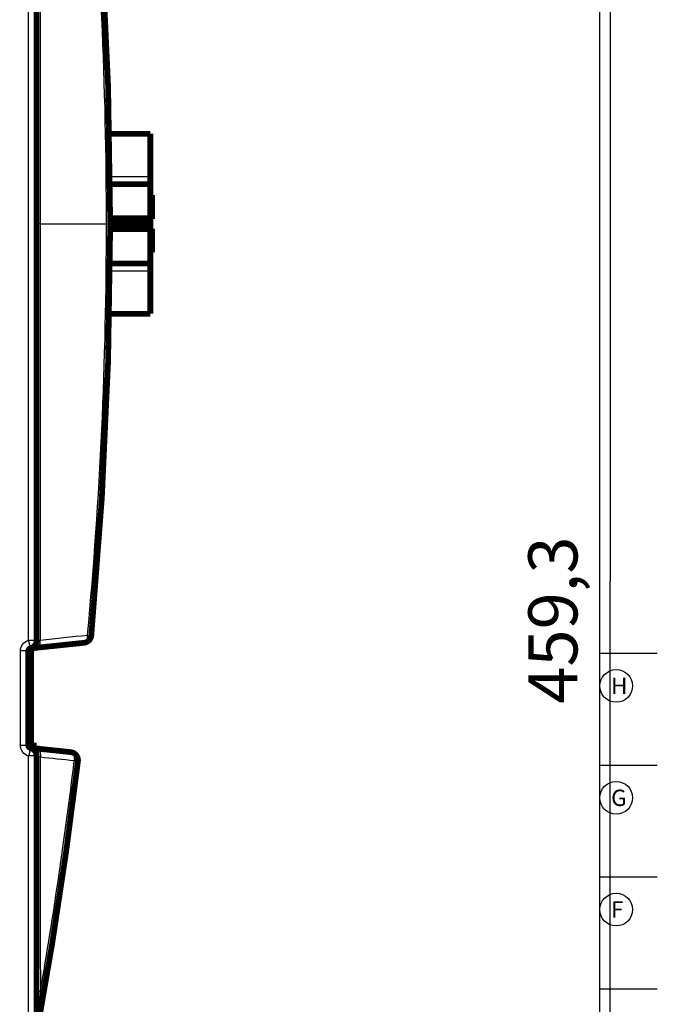
# Model space of a CAD drawing. Extents: x -34 to 590, y -73 to 453.
# Drawn here: x 512 to 590, y 105 to 226 of the extents above; entities that cross this region are included whole.
import ezdxf

# ---------------------------------------------------------------- set-up
doc = ezdxf.new("R2010")
doc.units = 0
doc.layers.get('0').update_dxf_attribs({"linetype": 'CONTINUOUS'})
doc.layers.add('1', color=7, linetype='CONTINUOUS')
doc.layers.add('3', color=7, linetype='CONTINUOUS')
doc.styles.get("Standard").update_dxf_attribs({"font": 'monotxt.shx'})
doc.dimstyles.new('DSTYLE2', dxfattribs={"dimtxt": 6, "dimasz": 6, "dimexe": 3, "dimexo": 0, "dimgap": 2, "dimtad": 1, "dimdec": 1, "dimrnd": 0.1, "dimzin": 3, "dimcen": 0.09, "dimazin": 3, "dimtp": 1, "dimtm": 1, "dimtfac": 1, "dimtdec": 4, "dimtofl": 0, "dimtmove": 0, "dimatfit": 3, "dimtolj": 1, "dimtzin": 0})

# ---------------------------------------------------------------- blocks, each defined once
blk = doc.blocks.new('A2_SHEET')
at = {"layer": '1', "color": 2, "linetype": 'CONTINUOUS'}
for p, q in [((583.00563, 15.2), (583.00563, 405.2)), ((583.00563, 148.2), (590.00563, 148.2)), ((583.00563, 134.53), (590.00563, 134.53)), ((583.00563, 120.87), (590.00563, 120.87)), ((583.00563, 107.2), (590.00563, 107.2))]:
    blk.add_line(p, q, dxfattribs=at)
for centre in [(585.00563, 144.2), (585.00563, 130.53), (585.00563, 116.87)]:
    blk.add_circle(centre, 2, dxfattribs=at)
for s, p in [('H', (584.38563, 143.2)), ('G', (584.38563, 129.53)), ('F', (584.38563, 115.87))]:
    blk.add_text(s, height=2, dxfattribs=at).set_placement(p)
blk = doc.blocks.new('_AH1')
at = {"color": 0, "linetype": 'CONTINUOUS'}
for p, q in [((-1, 0.166667), (0, 0)), ((-1, 0.166667), (-1, -0.166667)), ((0, 0), (-1, -0.166667)), ((0, 0), (-1, 0))]:
    blk.add_line(p, q, dxfattribs=at)
blk = doc.blocks.new('*D14498')
at = {"layer": '3', "color": 1, "linetype": 'CONTINUOUS'}
for p, q in [((469.69955, 386.66647), (590.26809, 386.66647)), ((584.26809, 386.66647), (584.26809, 157.01647)), ((584.26809, -72.633533), (584.26809, 157.01647)), ((551.19955, -72.633533), (590.26809, -72.633533))]:
    blk.add_line(p, q, dxfattribs=at)
at = {"layer": '3', "color": 1, "xscale": 6, "yscale": 6, "zscale": 6}
for p, rotation in [((584.26809, 386.66647), 90), ((584.26809, -72.633533), 270)]:
    blk.add_blockref('_AH1', p, dxfattribs=dict(at, rotation=rotation))
at = {"layer": '3', "color": 1, "linetype": 'CONTINUOUS'}
blk.add_text('459,3', height=6, rotation=90, dxfattribs=at).set_placement((580.26609, 142.01647))

msp = doc.modelspace()

# ---------------------------------------------------------------- linework, layer by layer
at = {"layer": '3', "color": 254, "linetype": 'CONTINUOUS'}
for p, q in [((513.23442, 149.76198), (513.23442, 251.57096)), ((514.65492, 200.66642), (514.19955, 200.66642)), ((514.65492, 200.66642), (522.74421, 200.66642)), ((522.74421, 200.66642), (523.19958, 200.66642)), ((514.19955, 149.76198), (513.23442, 149.76198)), ((512.23449, 136.91584), (512.23449, 148.49704)), ((513.19951, 148.49704), (512.23449, 148.49704)), ((513.19951, 136.91584), (512.23449, 136.91584)), ((513.23442, 101.1048), (513.23442, 135.65101)), ((514.19955, 135.65101), (513.23442, 135.65101))]:
    msp.add_line(p, q, dxfattribs=at)
at = {"layer": '3', "color": 6, "linetype": 'CONTINUOUS'}
for p, q in [((523.10949, 206.46267), (528.09952, 206.46267)), ((523.18466, 201.62647), (528.09952, 201.62647)), ((528.09952, 199.7065), (523.18466, 199.7065)), ((528.09952, 194.8703), (523.10949, 194.8703)), ((513.70827, 136.51703), (513.70823, 136.94949))]:
    msp.add_line(p, q, dxfattribs=at)
at = {"layer": '3', "color": 40, "linetype": 'CONTINUOUS', "const_width": 0.7}
for points in [[(514.19955, 251.57096), (514.19955, 149.76198)], [(523.0286, 211.66646), (528.09952, 211.66646)], [(528.09955, 206.46262), (528.09955, 211.66647)], [(528.09955, 205.51647), (523.1242, 205.51648)], [(528.09955, 206.46262), (528.09955, 205.51647)], [(528.09955, 205.51647), (528.09955, 201.62645)], [(528.2995, 204.16643), (528.09955, 204.16647)], [(528.29955, 204.16647), (528.29955, 201.26647)], [(528.09952, 201.28672), (523.18994, 201.28672)], [(528.09952, 200.66648), (523.19958, 200.66648)], [(528.09955, 201.62645), (528.09955, 201.28668)], [(528.09955, 201.28668), (528.09955, 200.66647)], [(528.09955, 201.26647), (528.29955, 201.26647)], [(528.09955, 200.66647), (528.09955, 200.04625)], [(523.18994, 200.04625), (528.09952, 200.04625)], [(528.29955, 200.06647), (528.09955, 200.06647)], [(528.09955, 200.04625), (528.09955, 199.70649)], [(528.09955, 199.70649), (528.09955, 195.81647)], [(528.29955, 200.06647), (528.29955, 197.16647)], [(528.2995, 197.1665), (528.09955, 197.16647)], [(528.09955, 195.81647), (523.1242, 195.81649)], [(528.09955, 195.81647), (528.09955, 194.87031)], [(528.09955, 189.66647), (528.09955, 194.87031)], [(523.0286, 189.66651), (528.09952, 189.66651)], [(513.46819, 148.7847), (514.21959, 148.86368)], [(513.69955, 148.89595), (513.69959, 148.90409)], [(514.21959, 148.86368), (519.99986, 149.47121)], [(513.19955, 148.49706), (513.19955, 136.91587)], [(513.39955, 136.97646), (513.39954, 148.75075)], [(513.52455, 137.06647), (513.52452, 148.79061)], [(513.39955, 137.06647), (513.52455, 137.06647)], [(513.70827, 136.94945), (513.39955, 136.97646)], [(513.52452, 136.96553), (513.52455, 137.06647)], [(514.19955, 136.90647), (513.70827, 136.94945)], [(514.19955, 136.90647), (514.19955, 136.55136)], [(514.22263, 136.54894), (513.46819, 136.62823)], [(513.69959, 136.60391), (513.69955, 136.60392)], [(513.69959, 136.50891), (513.69955, 136.51698)], [(514.19955, 135.65096), (514.19955, 101.10481)], [(518.36976, 136.11306), (514.22263, 136.54894)]]:
    msp.add_lwpolyline(points, dxfattribs=at)
for points in [[(523.19955, 200.66647, 0.022937971), (520.89112, 250.95881)], [(520.89115, 150.37418, 0.022930579), (523.19958, 200.66642)], [(522.06541, 165.39622, 0.18348285), (521.96096, 165.73552)], [(519.99986, 149.47121, 0.35777581), (520.89112, 150.37412)], [(513.43032, 148.78897, 0.34754052), (514.19955, 149.76198)], [(513.43032, 148.78897, 0.34754049), (513.19955, 148.49706)], [(513.46819, 148.7847, 0.030054205), (513.43264, 148.77879)], [(513.19955, 136.91587, 0.34754049), (513.43032, 136.62397)], [(514.19955, 135.65096, 0.34754052), (513.43032, 136.62397)], [(513.43264, 136.63414, 0.030054205), (513.46819, 136.62823)], [(519.25805, 134.99892, 0.4186668), (518.36976, 136.11306)], [(514.21591, 101.75576, 0.015314777), (519.25805, 134.99892)]]:
    msp.add_lwpolyline(points, format="xyb", dxfattribs=at)
at = {"layer": '3', "color": 254, "linetype": 'CONTINUOUS'}
for points in [[(522.00734, 166.57379), (522.01607, 166.57323, -3.28519e-05), (522.02453, 166.57268, -3.50277e-05), (522.03272, 166.57215, -3.73554e-05), (522.04063, 166.57164, -3.97727e-05), (522.04825, 166.57114, -4.26729e-05), (522.05559, 166.57067, -4.5765e-05), (522.06262, 166.57021, -4.94607e-05), (522.06936, 166.56977, -5.34376e-05), (522.07578, 166.56934, -5.82667e-05), (522.0819, 166.56894, -6.3507e-05), (522.08771, 166.56855, -6.99382e-05), (522.0932, 166.56819, -7.6983e-05), (522.09837, 166.56784, -8.5885e-05), (522.10323, 166.56752, -9.59388e-05), (522.10777, 166.56721, -0.0001083881), (522.112, 166.56692, -0.0001221324), (522.1159, 166.56665, -0.000141865), (522.1195, 166.5664, -0.0001672958), (522.12278, 166.56617, -0.0001935153), (522.12576, 166.56596, -0.0002152047), (522.12842, 166.56577, -0.000284939), (522.13079, 166.5656, -0.0004258883), (522.13286, 166.56544, -0.0004434229), (522.13463, 166.56531, -0.0002083598), (522.13607, 166.5652, -0.0008728309), (522.13731, 166.56509, -0.0031965301), (522.13842, 166.56498, -0.0045770712), (522.13939, 166.56486, -0.0054477829)], [(519.99989, 149.47116), (520.02381, 149.47467, 0.022249878), (520.0478, 149.48032, 0.021056283), (520.07185, 149.48818, 0.020360092), (520.09589, 149.49824, 0.020507936), (520.11978, 149.51067, 0.020040474), (520.14344, 149.52542, 0.019341084), (520.16678, 149.54261, 0.01843892), (520.18971, 149.56215, 0.017648611), (520.21211, 149.58415, 0.016674363), (520.23389, 149.60846, 0.015788674), (520.25495, 149.63516, 0.014819907), (520.2752, 149.66408, 0.013968209), (520.29454, 149.69523, 0.013104336), (520.31291, 149.72842, 0.012359056), (520.33019, 149.76362, 0.011585837), (520.34636, 149.80061, 0.010878382), (520.36131, 149.8393, 0.010329818), (520.37503, 149.87953, 0.0099293422), (520.38744, 149.9212, 0.0091908998), (520.39856, 149.96385, 0.0082649702), (520.40832, 150.00724, 0.0085561047), (520.41674, 150.05214, 0.0094768401), (520.42377, 150.09872, 0.007142987), (520.42955, 150.14289, 0.0029746783), (520.43408, 150.18316, 0.0090876321), (520.4371, 150.23466, 0.01460704), (520.43825, 150.31329, 0.0072220173), (520.43763, 150.41589, 0.0039077971)], [(513.4303, 148.78902), (513.43162, 148.79046, 0.26430226), (513.43241, 148.79421, 0.066216352), (513.43265, 148.80036, 0.02601775), (513.43234, 148.80892, 0.014435299), (513.43141, 148.8201, 0.0088144113), (513.42988, 148.83385, 0.0060110463), (513.42769, 148.85034, 0.0043041618), (513.42486, 148.86948, 0.0033053468), (513.42136, 148.89138, 0.002586617), (513.4172, 148.91592, 0.0021124452), (513.41236, 148.94316, 0.001744252), (513.40687, 148.97293, 0.0014851633), (513.40074, 149.00523, 0.0012748419), (513.39399, 149.03985, 0.0011198794), (513.38663, 149.07675, 0.000986562), (513.37873, 149.11566, 0.0008815319), (513.37029, 149.15648, 0.0008013532), (513.36136, 149.199, 0.0007432078), (513.35197, 149.24309, 0.0006678106), (513.34224, 149.28824, 0.000587466), (513.33222, 149.33417, 0.000594977), (513.32175, 149.38163, 0.0006455146), (513.31078, 149.43078, 0.000482284), (513.30032, 149.47736, 0.0002044037), (513.29074, 149.51979, 0.0006021187), (513.27837, 149.57369, 0.0009581579), (513.25934, 149.65551, 0.0004765689), (513.23442, 149.76198, 0.0002596041)], [(514.2196, 148.86369), (514.24351, 148.8672, 0.0222377), (514.26747, 148.87284, 0.021046561), (514.2915, 148.88068, 0.020351519), (514.31551, 148.89072, 0.020498762), (514.33938, 148.90313, 0.020031763), (514.36303, 148.91786, 0.019333086), (514.38635, 148.93502, 0.018431877), (514.40926, 148.95453, 0.017642212), (514.43163, 148.97649, 0.016668826), (514.4534, 149.00077, 0.015783769), (514.47444, 149.02743, 0.01481569), (514.49469, 149.0563, 0.013964457), (514.51401, 149.08739, 0.013101046), (514.53238, 149.12053, 0.012356073), (514.54965, 149.15568, 0.01158311), (514.56582, 149.19261, 0.010875816), (514.58077, 149.23124, 0.010327368), (514.5945, 149.27141, 0.0099269711), (514.60691, 149.31303, 0.009188495), (514.61804, 149.35561, 0.008262564), (514.62781, 149.39895, 0.0085536398), (514.63625, 149.44378, 0.0094741814), (514.6433, 149.4903, 0.0071403117), (514.6491, 149.53442, 0.0029726956), (514.65365, 149.57465, 0.009084597), (514.6567, 149.62609, 0.014601231), (514.65789, 149.70464, 0.0072179497), (514.65734, 149.80715, 0.0039051923)], [(513.4303, 136.62397), (513.43162, 136.62253, -0.26383974), (513.43241, 136.61877, -0.066146679), (513.43265, 136.61262, -0.026004804), (513.43234, 136.60407, -0.014432007), (513.43141, 136.59289, -0.0088138661), (513.42988, 136.57913, -0.0060112926), (513.42769, 136.56263, -0.0043046596), (513.42486, 136.5435, -0.003305904), (513.42136, 136.52159, -0.0025871636), (513.4172, 136.49705, -0.0021129607), (513.41236, 136.46981, -0.0017447262), (513.40687, 136.44004, -0.0014856002), (513.40074, 136.40774, -0.0012752422), (513.39399, 136.37312, -0.0011202498), (513.38663, 136.33621, -0.000986903), (513.37873, 136.29731, -0.000881848), (513.37029, 136.25649, -0.0008016503), (513.36136, 136.21397, -0.0007434911), (513.35197, 136.16988, -0.000668072), (513.34224, 136.12473, -0.000587701), (513.33222, 136.07881, -0.00059522), (513.32175, 136.03135, -0.0006457837), (513.31078, 135.9822, -0.0004824891), (513.30032, 135.93562, -0.0002044914), (513.29074, 135.89319, -0.00060238), (513.27837, 135.83929, -0.0009585851), (513.25934, 135.75747, -0.0004767862), (513.23442, 135.65101, -0.0002597238)], [(514.22259, 136.54896), (514.2484, 136.54513, -0.023596316), (514.2743, 136.53885, -0.022142839), (514.30031, 136.53004, -0.021331468), (514.32633, 136.51871, -0.02155552), (514.3522, 136.50462, -0.021041469), (514.37781, 136.48785, -0.020265051), (514.40304, 136.46822, -0.019255879), (514.42778, 136.44586, -0.018391587), (514.45187, 136.42063, -0.017317262), (514.47521, 136.3927, -0.016357397), (514.49765, 136.36199, -0.015307423), (514.51911, 136.32872, -0.014399858), (514.53941, 136.29288, -0.01348046), (514.55851, 136.25472, -0.012697632), (514.57626, 136.21428, -0.011892548), (514.59262, 136.17187, -0.011164427), (514.60746, 136.1276, -0.010600597), (514.6208, 136.0817, -0.010189258), (514.6325, 136.0343, -0.0094525086), (514.64264, 135.98597, -0.0085252653), (514.65115, 135.937, -0.0088216901), (514.658, 135.88661, -0.0097616172), (514.66311, 135.83465, -0.0074299843), (514.66693, 135.78552, -0.0031891318), (514.66954, 135.74087, -0.0094118912), (514.66972, 135.68454, -0.015225771), (514.66604, 135.59954, -0.0076599104), (514.65884, 135.48923, -0.0041904963)], [(518.36979, 136.11306), (518.39559, 136.10923, -0.023600643), (518.42148, 136.10295, -0.022147098), (518.4475, 136.09415, -0.021335554), (518.4735, 136.08281, -0.021559414), (518.49937, 136.06873, -0.021044954), (518.52498, 136.05195, -0.020268031), (518.5502, 136.03233, -0.019258279), (518.57493, 136.00997, -0.01839343), (518.59902, 135.98474, -0.017318546), (518.62236, 135.95681, -0.01635819), (518.64479, 135.9261, -0.015307767), (518.66624, 135.89283, -0.01439983), (518.68654, 135.857, -0.013480111), (518.70564, 135.81883, -0.012697026), (518.72338, 135.77839, -0.011891728), (518.73973, 135.73598, -0.011163444), (518.75458, 135.69171, -0.010599471), (518.7679, 135.64581, -0.010188012), (518.77961, 135.59842, -0.009451197), (518.78974, 135.55009, -0.0085239608), (518.79824, 135.50112, -0.008820238), (518.80509, 135.45072, -0.0097599019), (518.8102, 135.39876, -0.0074285568), (518.81402, 135.34963, -0.0031884474), (518.81663, 135.30498, -0.0094100054), (518.8168, 135.24865, -0.015222475), (518.81312, 135.16364, -0.0076581059), (518.80592, 135.05334, -0.0041894671)], [(514.66299, 106.85524), (514.63606, 106.85328, 0.0013018271), (514.60955, 106.85121, 0.001331183), (514.58348, 106.84904, 0.0013866287), (514.55787, 106.84675, 0.0014814749), (514.53281, 106.84436, 0.0015786182), (514.50835, 106.84186, 0.001678966), (514.48454, 106.83926, 0.0017948539), (514.46142, 106.83656, 0.0019286281), (514.43906, 106.83377, 0.0020824986), (514.41748, 106.83088, 0.0022552624), (514.39676, 106.82791, 0.0024586284), (514.3769, 106.82485, 0.002688135), (514.35798, 106.82172, 0.0029680577), (514.34, 106.81851, 0.0032906819), (514.32304, 106.81523, 0.0036753226), (514.30708, 106.8119, 0.0041027917), (514.2922, 106.8085, 0.0047050617), (514.27837, 106.80506, 0.0054850362), (514.26565, 106.80156, 0.0062304793), (514.25403, 106.79805, 0.0068008852), (514.24356, 106.79452, 0.0088159066), (514.23418, 106.79091, 0.012792204), (514.22592, 106.7872, 0.012618076), (514.21885, 106.7837, 0.005598234), (514.21302, 106.78053, 0.023027598), (514.20803, 106.77647, 0.065963862), (514.20353, 106.77025, 0.053833617), (514.19955, 106.76214, 0.035600754)]]:
    msp.add_lwpolyline(points, format="xyb", dxfattribs=at)
at = {"layer": '3', "color": 254, "linetype": 'CONTINUOUS', "extrusion": (2.9020541, 2.9020541, 2.9020541)}
msp.add_open_spline([(514.65734, 251.52579), (514.65572, 234.59337), (514.65491, 217.62994), (514.65492, 200.66642)], degree=3, dxfattribs=at)
at = {"layer": '3', "color": 254, "linetype": 'CONTINUOUS', "extrusion": (2, 2, 2)}
for points in [[(522.74421, 200.66642), (522.74419, 217.43865), (521.97411, 234.21527), (520.43763, 250.91706)], [(514.65492, 200.66642), (514.65491, 183.703), (514.65572, 166.73957), (514.65734, 149.80715)], [(514.65734, 149.80715), (516.58421, 150.01008), (518.511, 150.21297), (520.43763, 150.41589)], [(518.80592, 135.05334), (517.42358, 135.19866), (516.04121, 135.34393), (514.65884, 135.48923)]]:
    msp.add_open_spline(points, degree=3, dxfattribs=at)
at = {"layer": '3', "color": 254, "linetype": 'CONTINUOUS', "extrusion": (2.9151836, 2.9151836, 2.9151836)}
msp.add_open_spline([(520.43763, 150.41589), (521.97411, 167.11766), (522.74419, 183.89428), (522.74421, 200.66642)], degree=3, dxfattribs=at)
at = {"layer": '3', "color": 254, "linetype": 'CONTINUOUS'}
for points in [[(520.43763, 150.41589), (520.47492, 150.41241), (520.53651, 150.40675), (520.62078, 150.39899), (520.6939, 150.39227), (520.76189, 150.38601), (520.81851, 150.3808), (520.85806, 150.37717), (520.88463, 150.37472), (520.89112, 150.37412), (520.89115, 150.37418)], [(519.25806, 134.99895), (519.25805, 134.99892), (519.25292, 134.99954), (519.23191, 135.00207), (519.19969, 135.00595), (519.15049, 135.01188), (519.08496, 135.01977), (519.00864, 135.02897), (518.91626, 135.0401), (518.84765, 135.04836), (518.80592, 135.05334)]]:
    msp.add_open_spline(points, degree=3, knots=[0, 0, 0, 0, 0.13457535, 0.2324291, 0.3512184, 0.47587318, 0.60545979, 0.73892819, 0.8489009, 1, 1, 1, 1], dxfattribs=at)
at = {"layer": '3', "color": 254, "linetype": 'CONTINUOUS', "extrusion": (2, 2, 2)}
for points, knots in [([(512.23449, 148.49704), (512.23445, 148.78678), (512.33521, 149.07648), (512.6945, 149.53064), (512.9529, 149.6952), (513.23442, 149.76198)], [2, 2, 2, 2, 2.5561687, 2.5561687, 3.1119686, 3.1119686, 3.1119686, 3.1119686]), ([(514.32134, 149.75853), (514.19955, 149.7519), (514.28388, 149.74939), (514.5178, 149.7833), (514.65734, 149.80715)], [2, 2, 2, 2, 2.6804195, 3.3609424, 3.3609424, 3.3609424, 3.3609424]), ([(513.23442, 135.65101), (512.9529, 135.71773), (512.6945, 135.88229), (512.33521, 136.33646), (512.23445, 136.62615), (512.23449, 136.91584)], [2, 2, 2, 2, 2.5557999, 2.5557999, 3.1119686, 3.1119686, 3.1119686, 3.1119686]), ([(514.65884, 135.48923), (514.51924, 135.52555), (514.28503, 135.59426), (514.19955, 135.63803), (514.19955, 135.65101)], [2, 2, 2, 2, 2.6358702, 3.273397, 3.273397, 3.273397, 3.273397]), ([(514.66299, 106.85524), (514.63895, 106.57445), (514.59884, 106.10686), (514.53434, 105.36042), (514.47762, 104.70856), (514.42483, 104.10615), (514.38824, 103.69069), (514.35161, 103.27618), (514.31913, 102.91012), (514.28446, 102.52096), (514.25725, 102.21652), (514.23535, 101.97222), (514.22047, 101.80648), (514.21591, 101.75576), (514.21591, 101.75582)], [2, 2, 2, 2, 2.857189, 3.429453, 4.2895929, 4.8653141, 5.2984855, 5.5882806, 6.171618, 6.4662861, 6.8625294, 7.2043587, 7.3705164, 7.6197461, 7.6197461, 7.6197461, 7.6197461])]:
    msp.add_open_spline(points, degree=3, knots=knots, dxfattribs=at)
at = {"layer": '3', "color": 40, "linetype": 'CONTINUOUS', "extrusion": (2, 2, 2)}
msp.add_open_spline([(513.4303, 148.78902), (513.43032, 148.78897), (513.44602, 148.78237), (513.46821, 148.78476)], degree=3, dxfattribs=at)
msp.add_open_spline([(513.46821, 136.62824), (513.45568, 136.62955), (513.43688, 136.62611), (513.43032, 136.62397), (513.4303, 136.62397)], degree=3, knots=[2, 2, 2, 2, 3.0243545, 3.8129913, 3.8129913, 3.8129913, 3.8129913], dxfattribs=at)
at = {"layer": '3', "color": 254, "linetype": 'CONTINUOUS', "extrusion": (3.0134262, 3.0134262, 3.0134262)}
msp.add_open_spline([(514.65884, 135.48923), (514.65996, 125.93059), (514.66134, 116.38431), (514.66299, 106.85524)], degree=3, dxfattribs=at)
at = {"layer": '3', "color": 254, "linetype": 'CONTINUOUS', "extrusion": (4.6894262, 4.6894262, 4.6894262)}
msp.add_open_spline([(514.66299, 106.85524), (516.28779, 116.2164), (517.6695, 125.62055), (518.80592, 135.05334)], degree=3, dxfattribs=at)

# ---------------------------------------------------------------- block references
at = {"layer": '1'}
msp.add_blockref('A2_SHEET', (0, 0), dxfattribs=at)

# ---------------------------------------------------------------- dimensions: what is measured, and where the dimension line sits
at = {"layer": '3', "color": 1, "linetype": 'CONTINUOUS'}
dim = msp.add_linear_dim(base=(584.26809, -72.633533), p1=(469.69955, 386.66647), p2=(551.19955, -72.633533), angle=90, dimstyle='DSTYLE2', override={"dimblk": '_AH1', "dimsah": 0}, dxfattribs=at)
dim.commit()
dim.dimension.update_dxf_attribs({"geometry": '*D14498', "text_midpoint": (577.26609, 157.01647), "dimtype": 128})

doc.saveas('drawing.dxf')
